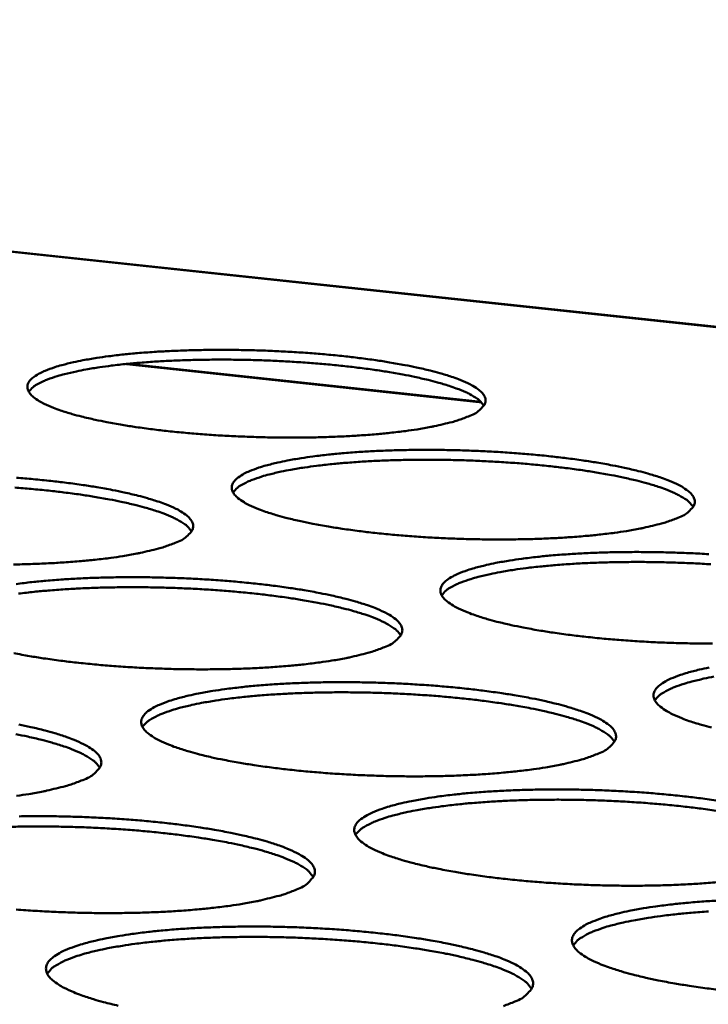
# Model space of a CAD drawing. Units: millimetres. Extents: x 49 to 4380, y 75 to 3075.
# Drawn here: x 4005 to 4040, y 2621 to 2671 of the extents above; entities that cross this region are included whole.
import ezdxf

# ---------------------------------------------------------------- set-up
doc = ezdxf.new("R2010")
doc.units = ezdxf.units.MM
doc.header["$LTSCALE"] = 15
doc.layers.add('Visible (ISO)', color=7, linetype='Continuous', lineweight=50)
doc.layers.add('Visible Narrow (ISO)', color=7, linetype='Continuous', lineweight=35)

msp = doc.modelspace()

# ---------------------------------------------------------------- linework, layer by layer
at = {"layer": 'Visible (ISO)'}
for p, q in [((4072.034, 2651.906), (3746.554, 2686.739)), ((4028.24, 2651.519), (4010.353, 2653.45))]:
    msp.add_line(p, q, dxfattribs=at)
at = {"layer": 'Visible (ISO)', "flags": 128}
for points in [[(4089.423, 2844.224, 0.000533), (4087.925, 2825.082, 0.00106), (4087.202, 2815.456, 0.000005), (4085.127, 2786.99, 0.000533), (4085.11, 2786.749, 0.000534), (4084.112, 2772.429, 0.000534), (4083.145, 2758.117, 0.000535), (4082.211, 2743.843, 0.000536), (4081.309, 2729.575, 0.000537), (4080.44, 2715.355, 0.000537), (4079.603, 2701.139, 0.00054), (4078.799, 2686.98, 0.00054), (4078.026, 2672.823, 0.000542), (4077.287, 2658.732, 0.000542), (4076.579, 2644.641, 0.000545), (4075.905, 2630.625, 0.000545), (4075.261, 2616.607, 0.000549), (4074.652, 2602.674, 0.000548), (4074.074, 2588.737, 0.000552), (4073.53, 2574.892, 0.000552)], [(4068.68, 2575.481, -0.000555), (4069.218, 2589.314, -0.000551), (4069.791, 2603.239, -0.000551), (4070.394, 2617.16, -0.000548), (4071.033, 2631.165, -0.000548), (4071.701, 2645.169, -0.000545), (4072.404, 2659.247, -0.000545), (4073.138, 2673.326, -0.000542), (4073.907, 2687.471, -0.000542), (4074.706, 2701.617, -0.00054), (4075.539, 2715.821, -0.00054), (4076.403, 2730.028, -0.000538), (4077.301, 2744.283, -0.000538), (4078.23, 2758.544, -0.000537), (4079.193, 2772.843, -0.000537), (4080.187, 2787.15, -0.000536), (4080.204, 2787.392, -0.000005), (4082.272, 2815.831, -0.001066), (4082.992, 2825.448, -0.000536), (4084.485, 2844.572)], [(4069.164, 2347.12, 0.000006), (4069.246, 2321.82, 0.001211)], [(4064.523, 2322.619, -0.000006), (4064.426, 2347.898, -0.000608)], [(4027.594, 2650.787, -0.011444), (4027.042, 2650.582, -0.023804), (4026.77, 2650.503, -0.002068), (4025.872, 2650.291, -0.010877), (4025.701, 2650.255, -0.006399), (4025.001, 2650.133, -0.007633), (4024.412, 2650.048, -0.00515), (4023.627, 2649.955, -0.005844), (4022.935, 2649.888, -0.004395), (4022.085, 2649.823, -0.004798), (4021.306, 2649.779, -0.003952), (4020.413, 2649.743, -0.004179), (4019.568, 2649.723, -0.003731), (4018.652, 2649.716, -0.003834), (4017.761, 2649.722, -0.003689), (4016.847, 2649.743, -0.003692), (4015.933, 2649.777, -0.003822), (4015.042, 2649.823, -0.003724), (4014.128, 2649.885, -0.004154), (4013.282, 2649.955, -0.003935), (4012.391, 2650.044, -0.004755), (4011.612, 2650.135, -0.004364), (4010.766, 2650.25, -0.005772), (4010.074, 2650.358, -0.005099), (4009.293, 2650.498, -0.007508), (4008.704, 2650.618, -0.006314), (4008.008, 2650.781, -0.01064), (4007.537, 2650.908, -0.008372), (4006.944, 2651.093, -0.016851), (4006.594, 2651.221, -0.012297), (4006.125, 2651.425, -0.03071), (4005.872, 2651.562, -0.024257), (4005.573, 2651.77, -0.06263), (4005.404, 2651.936, -0.070301), (4005.299, 2652.119, -0.104726), (4005.268, 2652.292, -0.104729), (4005.31, 2652.463, -0.069858), (4005.427, 2652.638, -0.062433), (4005.605, 2652.793, -0.024094), (4005.916, 2652.982, -0.030615), (4006.176, 2653.103, -0.012244), (4006.654, 2653.277, -0.01681), (4007.01, 2653.384, -0.008341), (4007.609, 2653.531, -0.010619), (4008.083, 2653.629, -0.00629), (4008.782, 2653.748, -0.007492), (4009.372, 2653.832, -0.005078), (4010.152, 2653.924, -0.005757), (4010.842, 2653.989, -0.004343), (4011.686, 2654.053, -0.004739), (4012.46, 2654.096, -0.003911), (4013.346, 2654.131, -0.004135), (4014.184, 2654.151, -0.003695), (4015.091, 2654.158, -0.003798), (4015.974, 2654.151, -0.003655), (4016.88, 2654.131, -0.003658), (4017.785, 2654.097, -0.003785), (4018.669, 2654.051, -0.003688), (4019.575, 2653.991, -0.00411), (4020.414, 2653.922, -0.003893), (4021.298, 2653.834, -0.004696), (4022.072, 2653.744, -0.004311), (4022.914, 2653.631, -0.005685), (4023.604, 2653.524, -0.005025), (4024.383, 2653.387, -0.007366), (4024.972, 2653.267, -0.006203), (4025.668, 2653.107, -0.010384), (4026.143, 2652.98, -0.00819), (4026.739, 2652.798, -0.016326), (4027.093, 2652.67, -0.011926), (4027.568, 2652.468, -0.029492), (4027.825, 2652.332, -0.022864), (4028.135, 2652.124, -0.060023), (4028.31, 2651.96, -0.066274), (4028.426, 2651.776, -0.103608), (4028.465, 2651.602, -0.105589), (4028.432, 2651.431, -0.073947), (4028.369, 2651.329, -0.027778), (4028.152, 2651.099, -0.062929), (4027.913, 2650.922, -0.054118), (4027.594, 2650.787)], [(4028.382, 2651.336, 0.02976), (4028.177, 2651.577, 0.059904), (4028.055, 2651.677, 0.012798), (4027.662, 2651.914, 0.026485), (4027.464, 2652.013, 0.011203), (4026.985, 2652.208, 0.0151), (4026.623, 2652.335, 0.007846), (4026.031, 2652.511, 0.009815), (4025.553, 2652.635, 0.006001), (4024.866, 2652.791, 0.007066), (4024.279, 2652.908, 0.004895), (4023.514, 2653.041, 0.005508), (4022.832, 2653.145, 0.004218), (4022.006, 2653.255, 0.00458), (4021.245, 2653.343, 0.00382), (4020.378, 2653.428, 0.004025), (4019.555, 2653.496, 0.003621), (4018.668, 2653.555, 0.003714), (4017.802, 2653.601, 0.003588), (4016.915, 2653.634, 0.003588), (4016.028, 2653.655, 0.003715), (4015.161, 2653.662, 0.003621), (4014.272, 2653.657, 0.004025), (4013.446, 2653.64, 0.00382), (4012.577, 2653.607, 0.004581), (4011.811, 2653.566, 0.004219), (4010.981, 2653.507, 0.005509), (4010.294, 2653.444, 0.004896), (4009.523, 2653.358, 0.007067), (4008.931, 2653.277, 0.006003), (4008.236, 2653.164, 0.009817), (4007.752, 2653.069, 0.007849), (4007.15, 2652.929, 0.015104), (4006.782, 2652.825, 0.011207), (4006.293, 2652.659, 0.026488), (4006.089, 2652.573, 0.012799), (4005.683, 2652.361, 0.059903), (4005.555, 2652.268, 0.029762), (4005.336, 2652.04)], [(4038.198, 2645.654, -0.011684), (4037.646, 2645.445, -0.024282), (4037.373, 2645.364, -0.002152), (4036.473, 2645.147, -0.0111), (4036.298, 2645.11, -0.006507), (4035.593, 2644.986, -0.007773), (4035.001, 2644.899, -0.005228), (4034.21, 2644.803, -0.005939), (4033.512, 2644.735, -0.004455), (4032.655, 2644.669, -0.004868), (4031.87, 2644.623, -0.004001), (4030.968, 2644.586, -0.004234), (4030.115, 2644.566, -0.003772), (4029.19, 2644.558, -0.00388), (4028.29, 2644.565, -0.003725), (4027.365, 2644.585, -0.003731), (4026.442, 2644.62, -0.003854), (4025.54, 2644.667, -0.003758), (4024.616, 2644.73, -0.004182), (4023.76, 2644.802, -0.003966), (4022.858, 2644.892, -0.00478), (4022.069, 2644.985, -0.004392), (4021.212, 2645.102, -0.00579), (4020.51, 2645.213, -0.005122), (4019.719, 2645.355, -0.007513), (4019.12, 2645.478, -0.006331), (4018.415, 2645.644, -0.010613), (4017.934, 2645.774, -0.008377), (4017.332, 2645.962, -0.016727), (4016.975, 2646.094, -0.012257), (4016.498, 2646.302, -0.030279), (4016.24, 2646.442, -0.02381), (4015.932, 2646.654, -0.061349), (4015.759, 2646.823, -0.068152), (4015.648, 2647.01, -0.103308), (4015.612, 2647.187, -0.104288), (4015.651, 2647.361, -0.071331), (4015.765, 2647.54, -0.063623), (4015.942, 2647.699, -0.024949), (4016.251, 2647.891, -0.031352), (4016.512, 2648.016, -0.012534), (4016.991, 2648.194, -0.017189), (4017.347, 2648.303, -0.008499), (4017.95, 2648.453, -0.010832), (4018.427, 2648.553, -0.006395), (4019.13, 2648.675, -0.007626), (4019.723, 2648.761, -0.005154), (4020.51, 2648.855, -0.00585), (4021.205, 2648.922, -0.004402), (4022.056, 2648.987, -0.004808), (4022.836, 2649.032, -0.003959), (4023.731, 2649.068, -0.004189), (4024.577, 2649.088, -0.003736), (4025.493, 2649.095, -0.003842), (4026.385, 2649.088, -0.00369), (4027.301, 2649.068, -0.003696), (4028.215, 2649.034, -0.003816), (4029.109, 2648.987, -0.003722), (4030.025, 2648.926, -0.004137), (4030.875, 2648.855, -0.003923), (4031.769, 2648.766, -0.00472), (4032.554, 2648.674, -0.004338), (4033.406, 2648.559, -0.005702), (4034.106, 2648.45, -0.005048), (4034.895, 2648.309, -0.007371), (4035.494, 2648.187, -0.006219), (4036.2, 2648.024, -0.010357), (4036.684, 2647.894, -0.008194), (4037.288, 2647.708, -0.016206), (4037.651, 2647.577, -0.011888), (4038.134, 2647.371, -0.029079), (4038.396, 2647.233, -0.022461), (4038.714, 2647.02, -0.058782), (4038.894, 2646.853, -0.064176), (4039.016, 2646.665, -0.102054), (4039.06, 2646.488, -0.104932), (4039.03, 2646.313, -0.075391), (4038.969, 2646.208, -0.028553), (4038.755, 2645.973, -0.064311), (4038.517, 2645.792, -0.055351), (4038.198, 2645.654)], [(4038.977, 2646.208, 0.030059), (4038.771, 2646.454, 0.060341), (4038.648, 2646.557, 0.013006), (4038.253, 2646.798, 0.026759), (4038.052, 2646.9, 0.011345), (4037.57, 2647.1, 0.015271), (4037.204, 2647.23, 0.007937), (4036.606, 2647.411, 0.009927), (4036.123, 2647.538, 0.006069), (4035.428, 2647.697, 0.007145), (4034.835, 2647.817, 0.004949), (4034.062, 2647.954, 0.005569), (4033.372, 2648.061, 0.004264), (4032.537, 2648.174, 0.004631), (4031.767, 2648.264, 0.003861), (4030.89, 2648.352, 0.004069), (4030.058, 2648.422, 0.00366), (4029.16, 2648.483, 0.003755), (4028.285, 2648.53, 0.003626), (4027.387, 2648.565, 0.003627), (4026.49, 2648.586, 0.003755), (4025.613, 2648.595, 0.003661), (4024.714, 2648.59, 0.004069), (4023.878, 2648.572, 0.003862), (4022.999, 2648.54, 0.004632), (4022.225, 2648.499, 0.004266), (4021.385, 2648.438, 0.005571), (4020.69, 2648.375, 0.004951), (4019.91, 2648.287, 0.007148), (4019.311, 2648.205, 0.006071), (4018.609, 2648.089, 0.009931), (4018.119, 2647.993, 0.007941), (4017.511, 2647.85, 0.015277), (4017.138, 2647.744, 0.011352), (4016.645, 2647.575, 0.026768), (4016.438, 2647.486, 0.013012), (4016.029, 2647.27, 0.060352), (4015.9, 2647.175, 0.030067), (4015.68, 2646.942)], [(4004.719, 2647.682, -0.004188), (4005.567, 2647.611, -0.003963), (4006.463, 2647.521, -0.004795), (4007.245, 2647.429, -0.004396), (4008.096, 2647.313, -0.005817), (4008.792, 2647.204, -0.005135), (4009.578, 2647.062, -0.007555), (4010.172, 2646.94, -0.006353), (4010.874, 2646.775, -0.010682), (4011.351, 2646.645, -0.008412), (4011.951, 2646.457, -0.016845), (4012.306, 2646.326, -0.012325), (4012.782, 2646.118, -0.030488), (4013.04, 2645.978, -0.023995), (4013.346, 2645.765, -0.061641), (4013.518, 2645.595, -0.068322), (4013.63, 2645.407, -0.103144), (4013.664, 2645.229, -0.103698), (4013.625, 2645.053, -0.070867), (4013.558, 2644.948, -0.026706), (4013.33, 2644.711, -0.061489), (4013.083, 2644.53, -0.052472), (4012.754, 2644.39)], [(4013.582, 2644.972, 0.030194), (4013.376, 2645.22, 0.060534), (4013.253, 2645.323, 0.013099), (4012.857, 2645.566, 0.026886), (4012.655, 2645.668, 0.011414), (4012.171, 2645.869, 0.015352), (4011.803, 2645.999, 0.007982), (4011.203, 2646.18, 0.009981), (4010.718, 2646.307, 0.006102), (4010.022, 2646.466, 0.007184), (4009.426, 2646.586, 0.004975), (4008.65, 2646.722, 0.005599), (4007.958, 2646.829, 0.004287), (4007.12, 2646.941, 0.004655), (4006.347, 2647.03, 0.003881), (4005.467, 2647.117, 0.00409), (4004.632, 2647.185, 0.003679)], [(4012.754, 2644.39, -0.011398), (4012.188, 2644.18, -0.02367), (4011.909, 2644.098, -0.002049), (4010.99, 2643.879, -0.010846), (4010.815, 2643.842, -0.006429), (4010.102, 2643.717, -0.007648), (4009.5, 2643.629, -0.005188), (4008.702, 2643.533, -0.005875), (4007.996, 2643.464, -0.004437), (4007.132, 2643.398, -0.004837), (4006.34, 2643.352, -0.003999), (4005.432, 2643.315, -0.004223), (4004.573, 2643.294, -0.003782)], [(4039.953, 2639.29, -0.003926), (4039.044, 2639.296, -0.003762), (4038.109, 2639.317, -0.00377), (4037.176, 2639.352, -0.003886), (4036.263, 2639.401, -0.003793), (4035.329, 2639.465, -0.004211), (4034.462, 2639.538, -0.003997), (4033.549, 2639.63, -0.004805), (4032.749, 2639.725, -0.004419), (4031.881, 2639.844, -0.005809), (4031.169, 2639.957, -0.005146), (4030.367, 2640.102, -0.007518), (4029.759, 2640.228, -0.006348), (4029.043, 2640.397, -0.010584), (4028.554, 2640.531, -0.00838), (4027.942, 2640.722, -0.016603), (4027.577, 2640.857, -0.012216), (4027.092, 2641.069, -0.02985), (4026.828, 2641.212, -0.023376), (4026.512, 2641.429, -0.06008), (4026.334, 2641.601, -0.066033), (4026.217, 2641.793, -0.101835), (4026.177, 2641.973, -0.103732), (4026.212, 2642.152, -0.072774), (4026.323, 2642.334, -0.06482), (4026.498, 2642.497, -0.025848), (4026.804, 2642.692, -0.032114), (4027.067, 2642.82, -0.012838), (4027.547, 2643.002, -0.017582), (4027.904, 2643.114, -0.008662), (4028.51, 2643.268, -0.011054), (4028.989, 2643.37, -0.006504), (4029.698, 2643.495, -0.007765), (4030.294, 2643.583, -0.005233), (4031.087, 2643.679, -0.005946), (4031.787, 2643.748, -0.004463), (4032.646, 2643.814, -0.004879), (4033.433, 2643.86, -0.004008), (4034.336, 2643.897, -0.004244), (4035.19, 2643.918, -0.003777), (4036.116, 2643.925, -0.003888), (4037.016, 2643.919, -0.003726), (4037.942, 2643.898, -0.003735), (4038.866, 2643.863, -0.003848), (4039.771, 2643.816, -0.003756)], [(4039.876, 2643.303, 0.003795), (4038.99, 2643.352, 0.003666), (4038.082, 2643.388, 0.003666), (4037.174, 2643.411, 0.003796), (4036.287, 2643.42, 0.0037), (4035.377, 2643.415, 0.004114), (4034.532, 2643.398, 0.003904), (4033.642, 2643.366, 0.004683), (4032.859, 2643.324, 0.004313), (4032.01, 2643.263, 0.005633), (4031.307, 2643.198, 0.005006), (4030.518, 2643.109, 0.007229), (4029.912, 2643.025, 0.006141), (4029.202, 2642.908, 0.010045), (4028.707, 2642.809, 0.008035), (4028.093, 2642.664, 0.015452), (4027.715, 2642.555, 0.011498), (4027.217, 2642.383, 0.027049), (4027.007, 2642.291, 0.013224), (4026.595, 2642.071, 0.060796), (4026.465, 2641.974, 0.030372), (4026.243, 2641.737)], [(4004.7, 2642.305, -0.005192), (4005.5, 2642.402, -0.005882), (4006.209, 2642.471, -0.004445), (4007.074, 2642.538, -0.004848), (4007.868, 2642.584, -0.004006), (4008.777, 2642.621, -0.004233), (4009.637, 2642.642, -0.003787), (4010.566, 2642.65, -0.003891), (4011.471, 2642.643, -0.003748), (4012.4, 2642.622, -0.003749), (4013.328, 2642.588, -0.003883), (4014.233, 2642.54, -0.003782), (4015.161, 2642.477, -0.004217), (4016.021, 2642.404, -0.003994), (4016.926, 2642.313, -0.00482), (4017.719, 2642.219, -0.004424), (4018.581, 2642.101, -0.005835), (4019.288, 2641.989, -0.005159), (4020.084, 2641.845, -0.007561), (4020.688, 2641.719, -0.00637), (4021.4, 2641.551, -0.010653), (4021.886, 2641.418, -0.008416), (4022.494, 2641.227, -0.01672), (4022.858, 2641.092, -0.012283), (4023.342, 2640.881, -0.030056), (4023.605, 2640.737, -0.023556), (4023.92, 2640.52, -0.060365), (4024.097, 2640.347, -0.066203), (4024.214, 2640.154, -0.101684), (4024.253, 2639.972, -0.103149), (4024.217, 2639.792, -0.072304), (4024.152, 2639.685, -0.027458), (4023.928, 2639.443, -0.06282), (4023.682, 2639.258, -0.053661), (4023.353, 2639.115)], [(4024.172, 2639.702, 0.030494), (4023.965, 2639.955, 0.060965), (4023.841, 2640.061, 0.013307), (4023.442, 2640.309, 0.027163), (4023.238, 2640.414, 0.011561), (4022.75, 2640.62, 0.015527), (4022.378, 2640.753, 0.008076), (4021.772, 2640.938, 0.010096), (4021.282, 2641.069, 0.006171), (4020.578, 2641.232, 0.007266), (4019.976, 2641.355, 0.005031), (4019.191, 2641.495, 0.005662), (4018.491, 2641.604, 0.004335), (4017.643, 2641.719, 0.004707), (4016.861, 2641.811, 0.003924), (4015.972, 2641.9, 0.004135), (4015.127, 2641.971, 0.00372), (4014.216, 2642.033, 0.003816), (4013.327, 2642.08, 0.003686), (4012.416, 2642.115, 0.003686), (4011.504, 2642.136, 0.003816), (4010.614, 2642.143, 0.00372), (4009.701, 2642.136, 0.004136), (4008.853, 2642.117, 0.003925), (4007.96, 2642.082, 0.004709), (4007.175, 2642.038, 0.004336), (4006.322, 2641.975, 0.005664), (4005.617, 2641.908, 0.005033), (4004.826, 2641.816, 0.007269)], [(4023.353, 2639.115, -0.011638), (4022.786, 2638.9, -0.024145), (4022.505, 2638.816, -0.002133), (4021.585, 2638.593, -0.011068), (4021.406, 2638.555, -0.006539), (4020.688, 2638.427, -0.007788), (4020.082, 2638.337, -0.005268), (4019.278, 2638.238, -0.005972), (4018.566, 2638.168, -0.004499), (4017.695, 2638.1, -0.004909), (4016.896, 2638.052, -0.004049), (4015.98, 2638.014, -0.004279), (4015.112, 2637.993, -0.003824), (4014.174, 2637.985, -0.003929), (4013.26, 2637.991, -0.003784), (4012.322, 2638.012, -0.003786), (4011.386, 2638.048, -0.003921), (4010.472, 2638.096, -0.00382), (4009.536, 2638.16, -0.004264), (4008.67, 2638.234, -0.004039), (4007.756, 2638.327, -0.004882), (4006.959, 2638.422, -0.004481), (4006.092, 2638.542, -0.005927), (4005.384, 2638.656, -0.005237), (4004.584, 2638.802, -0.00771)], [(4039.901, 2635.038, -0.010555), (4039.402, 2635.174, -0.008383), (4038.781, 2635.37, -0.016477), (4038.408, 2635.508, -0.012174), (4037.914, 2635.724, -0.029423), (4037.644, 2635.869, -0.022957), (4037.32, 2636.091, -0.058823), (4037.137, 2636.266, -0.063945), (4037.013, 2636.463, -0.100312), (4036.969, 2636.648, -0.103058), (4037, 2636.83, -0.074182), (4037.108, 2637.016, -0.066022), (4037.281, 2637.183, -0.026792), (4037.584, 2637.382, -0.032903), (4037.849, 2637.514, -0.013157), (4038.329, 2637.7, -0.01799), (4038.688, 2637.814, -0.008832), (4039.297, 2637.971, -0.011283), (4039.778, 2638.076, -0.006616)], [(4040.023, 2637.615, 0.010162), (4039.522, 2637.515, 0.00813), (4038.901, 2637.366, 0.01563), (4038.519, 2637.256, 0.011648), (4038.016, 2637.08, 0.027331), (4037.803, 2636.986, 0.013437), (4037.388, 2636.762, 0.061235), (4037.256, 2636.662, 0.030677), (4037.034, 2636.42)], [(4034.181, 2633.725, -0.011886), (4033.613, 2633.506, -0.024637), (4033.331, 2633.42, -0.002221), (4032.409, 2633.192, -0.011299), (4032.227, 2633.152, -0.006653), (4031.504, 2633.021, -0.007932), (4030.894, 2632.929, -0.00535), (4030.083, 2632.829, -0.006071), (4029.366, 2632.756, -0.004563), (4028.487, 2632.686, -0.004983), (4027.681, 2632.638, -0.0041), (4026.756, 2632.599, -0.004337), (4025.88, 2632.577, -0.003867), (4024.931, 2632.568, -0.003977), (4024.009, 2632.575, -0.003821), (4023.06, 2632.596, -0.003826), (4022.114, 2632.632, -0.003955), (4021.189, 2632.681, -0.003856), (4020.242, 2632.747, -0.004294), (4019.364, 2632.822, -0.004071), (4018.44, 2632.916, -0.004908), (4017.632, 2633.014, -0.004509), (4016.754, 2633.136, -0.005947), (4016.035, 2633.252, -0.005261), (4015.225, 2633.401, -0.007715), (4014.612, 2633.531, -0.006505), (4013.89, 2633.705, -0.010893), (4013.398, 2633.842, -0.008612), (4012.783, 2634.039, -0.017139), (4012.416, 2634.178, -0.012633), (4011.931, 2634.395, -0.030865), (4011.665, 2634.543, -0.024537), (4011.354, 2634.765, -0.061675), (4011.178, 2634.943, -0.068028), (4011.066, 2635.139, -0.101283), (4011.031, 2635.325, -0.10184), (4011.073, 2635.509, -0.069726), (4011.192, 2635.697, -0.062961), (4011.374, 2635.864, -0.025171), (4011.692, 2636.065, -0.031487), (4011.962, 2636.197, -0.012786), (4012.453, 2636.384, -0.01741), (4012.822, 2636.499, -0.008676), (4013.44, 2636.657, -0.011021), (4013.931, 2636.763, -0.006535), (4014.653, 2636.892, -0.00778), (4015.262, 2636.982, -0.005272), (4016.07, 2637.081, -0.005978), (4016.784, 2637.152, -0.004507), (4017.657, 2637.221, -0.004919), (4018.457, 2637.268, -0.004056), (4019.375, 2637.306, -0.004289), (4020.243, 2637.328, -0.003829), (4021.183, 2637.336, -0.003937), (4022.097, 2637.329, -0.003785), (4023.036, 2637.308, -0.003789), (4023.973, 2637.273, -0.003915), (4024.889, 2637.224, -0.003818), (4025.828, 2637.16, -0.004246), (4026.698, 2637.086, -0.004026), (4027.615, 2636.993, -0.004845), (4028.419, 2636.897, -0.004452), (4029.292, 2636.776, -0.005854), (4030.009, 2636.662, -0.005183), (4030.816, 2636.515, -0.007566), (4031.43, 2636.387, -0.006387), (4032.152, 2636.215, -0.010624), (4032.647, 2636.079, -0.008419), (4033.265, 2635.884, -0.016594), (4033.637, 2635.746, -0.012241), (4034.129, 2635.53, -0.029626), (4034.398, 2635.384, -0.023131), (4034.722, 2635.162, -0.059102), (4034.904, 2634.986, -0.064115), (4035.028, 2634.788, -0.100174), (4035.071, 2634.602, -0.102483), (4035.039, 2634.418, -0.073706), (4034.975, 2634.308, -0.028222), (4034.754, 2634.061, -0.064188), (4034.51, 2633.872, -0.054869), (4034.181, 2633.725)], [(4034.99, 2634.318, 0.030792), (4034.784, 2634.577, 0.06139), (4034.658, 2634.686, 0.013515), (4034.257, 2634.939, 0.027441), (4034.05, 2635.047, 0.011711), (4033.557, 2635.257, 0.015703), (4033.182, 2635.394, 0.008171), (4032.569, 2635.584, 0.010212), (4032.074, 2635.718, 0.006242), (4031.362, 2635.885, 0.007349), (4030.753, 2636.011, 0.005088), (4029.959, 2636.155, 0.005726), (4029.251, 2636.267, 0.004383), (4028.394, 2636.386, 0.00476), (4027.603, 2636.48, 0.003968), (4026.703, 2636.572, 0.004181), (4025.848, 2636.645, 0.003761), (4024.926, 2636.709, 0.003858), (4024.027, 2636.757, 0.003726), (4023.105, 2636.793, 0.003727), (4022.183, 2636.815, 0.003859), (4021.282, 2636.823, 0.003762), (4020.359, 2636.817, 0.004182), (4019.501, 2636.798, 0.003969), (4018.597, 2636.763, 0.004762), (4017.802, 2636.719, 0.004385), (4016.94, 2636.655, 0.005729), (4016.227, 2636.587, 0.005091), (4015.426, 2636.493, 0.007354), (4014.811, 2636.406, 0.006246), (4014.091, 2636.284, 0.010219), (4013.588, 2636.181, 0.008177), (4012.966, 2636.03, 0.015715), (4012.583, 2635.918, 0.011721), (4012.079, 2635.739, 0.027463), (4011.866, 2635.644, 0.013534), (4011.451, 2635.417, 0.061429), (4011.318, 2635.316, 0.030817), (4011.096, 2635.071)], [(4004.842, 2635.191, -0.00776), (4005.449, 2635.063, -0.006528), (4006.167, 2634.889, -0.010965), (4006.656, 2634.753, -0.00865), (4007.268, 2634.556, -0.017262), (4007.634, 2634.418, -0.012705), (4008.117, 2634.2, -0.031081), (4008.382, 2634.052, -0.024729), (4008.693, 2633.829, -0.061964), (4008.868, 2633.651, -0.068186), (4008.98, 2633.453, -0.1011), (4009.014, 2633.266, -0.101248), (4008.971, 2633.081, -0.069265), (4008.901, 2632.97, -0.026376), (4008.666, 2632.721, -0.06137), (4008.412, 2632.533, -0.05201), (4008.071, 2632.383)], [(4008.933, 2633.007, 0.030928), (4008.726, 2633.267, 0.061577), (4008.6, 2633.377, 0.013608), (4008.198, 2633.631, 0.027569), (4007.99, 2633.74, 0.011783), (4007.496, 2633.951, 0.015787), (4007.119, 2634.087, 0.008218), (4006.504, 2634.278, 0.010268), (4006.007, 2634.412, 0.006277), (4005.292, 2634.579, 0.00739), (4004.682, 2634.705, 0.005116)], [(4008.071, 2632.383, -0.011589), (4007.489, 2632.162, -0.024005), (4007.201, 2632.076, -0.002113), (4006.259, 2631.846, -0.011035), (4006.077, 2631.807, -0.00657), (4005.345, 2631.675, -0.007802), (4004.726, 2631.582, -0.005307)], [(4040.403, 2627.226, -0.004628), (4039.515, 2627.155, -0.005058), (4038.702, 2627.105, -0.004153), (4037.768, 2627.065, -0.004396), (4036.884, 2627.042, -0.003912), (4035.925, 2627.033, -0.004025), (4034.993, 2627.039, -0.00386), (4034.034, 2627.061, -0.003868), (4033.077, 2627.097, -0.003989), (4032.141, 2627.148, -0.003893), (4031.183, 2627.214, -0.004324), (4030.294, 2627.291, -0.004103), (4029.358, 2627.387, -0.004935), (4028.538, 2627.487, -0.004539), (4027.649, 2627.612, -0.005966), (4026.919, 2627.73, -0.005286), (4026.098, 2627.883, -0.007721), (4025.475, 2628.015, -0.006523), (4024.742, 2628.193, -0.010863), (4024.241, 2628.333, -0.008616), (4023.616, 2628.534, -0.017008), (4023.241, 2628.676, -0.012588), (4022.747, 2628.898, -0.030418), (4022.476, 2629.049, -0.024081), (4022.156, 2629.276, -0.060384), (4021.975, 2629.457, -0.065921), (4021.856, 2629.659, -0.099856), (4021.817, 2629.849, -0.101275), (4021.855, 2630.036, -0.071128), (4021.971, 2630.229, -0.064129), (4022.151, 2630.4, -0.026073), (4022.466, 2630.605, -0.032255), (4022.738, 2630.74, -0.013102), (4023.23, 2630.931, -0.017813), (4023.599, 2631.049, -0.008847), (4024.221, 2631.211, -0.011251), (4024.714, 2631.319, -0.006649), (4025.442, 2631.451, -0.007925), (4026.055, 2631.544, -0.005355), (4026.869, 2631.645, -0.006078), (4027.588, 2631.718, -0.00457), (4028.469, 2631.788, -0.004993), (4029.277, 2631.837, -0.004108), (4030.203, 2631.876, -0.004348), (4031.079, 2631.898, -0.003873), (4032.029, 2631.906, -0.003985), (4032.952, 2631.9, -0.003823), (4033.902, 2631.879, -0.00383), (4034.85, 2631.843, -0.003949), (4035.777, 2631.793, -0.003853), (4036.726, 2631.728, -0.004276), (4037.608, 2631.652, -0.004058), (4038.536, 2631.557, -0.004871), (4039.351, 2631.459, -0.004481), (4040.235, 2631.336, -0.005873)], [(4040.247, 2630.814, 0.004432), (4039.38, 2630.936, 0.004814), (4038.579, 2631.033, 0.004012), (4037.669, 2631.127, 0.004228), (4036.804, 2631.203, 0.003803), (4035.871, 2631.269, 0.003901), (4034.961, 2631.319, 0.003768), (4034.028, 2631.357, 0.003768), (4033.094, 2631.38, 0.003902), (4032.183, 2631.389, 0.003804), (4031.248, 2631.383, 0.004229), (4030.38, 2631.364, 0.004013), (4029.466, 2631.329, 0.004816), (4028.661, 2631.284, 0.004434), (4027.789, 2631.219, 0.005795), (4027.067, 2631.15, 0.005149), (4026.257, 2631.055, 0.007439), (4025.635, 2630.966, 0.006319), (4024.906, 2630.841, 0.010339), (4024.398, 2630.737, 0.008276), (4023.769, 2630.583, 0.015897), (4023.382, 2630.468, 0.011876), (4022.872, 2630.285, 0.027749), (4022.656, 2630.188, 0.013747), (4022.238, 2629.956, 0.061862), (4022.104, 2629.853, 0.031124), (4021.881, 2629.603)], [(4004.856, 2630.544, -0.003883), (4005.81, 2630.552, -0.003988), (4006.738, 2630.546, -0.003845), (4007.69, 2630.524, -0.003846), (4008.642, 2630.488, -0.003985), (4009.57, 2630.439, -0.003882), (4010.521, 2630.373, -0.00433), (4011.402, 2630.297, -0.004101), (4012.331, 2630.201, -0.004951), (4013.143, 2630.103, -0.004544), (4014.026, 2629.979, -0.005994), (4014.75, 2629.861, -0.005299), (4015.566, 2629.71, -0.007766), (4016.184, 2629.579, -0.006546), (4016.912, 2629.402, -0.010935), (4017.41, 2629.263, -0.008654), (4018.032, 2629.062, -0.017131), (4018.405, 2628.92, -0.012659), (4018.898, 2628.698, -0.030631), (4019.169, 2628.546, -0.024267), (4019.488, 2628.319, -0.060667), (4019.668, 2628.137, -0.06608), (4019.786, 2627.934, -0.099686), (4019.825, 2627.743, -0.100689), (4019.786, 2627.553, -0.07066), (4019.717, 2627.44, -0.027116), (4019.486, 2627.186, -0.062687), (4019.233, 2626.993, -0.053175), (4018.892, 2626.84)], [(4019.745, 2627.469, 0.031228), (4019.537, 2627.735, 0.061994), (4019.41, 2627.848, 0.013816), (4019.006, 2628.108, 0.027849), (4018.795, 2628.22, 0.011937), (4018.296, 2628.436, 0.015967), (4017.915, 2628.576, 0.008316), (4017.294, 2628.771, 0.010388), (4016.791, 2628.909, 0.00635), (4016.069, 2629.081, 0.007476), (4015.451, 2629.21, 0.005175), (4014.645, 2629.357, 0.005824), (4013.926, 2629.472, 0.004457), (4013.056, 2629.592, 0.004841), (4012.253, 2629.689, 0.004034), (4011.339, 2629.782, 0.004252), (4010.47, 2629.856, 0.003824), (4009.534, 2629.92, 0.003923), (4008.621, 2629.969, 0.003789), (4007.684, 2630.005, 0.003789), (4006.748, 2630.026, 0.003923), (4005.833, 2630.033, 0.003824), (4004.895, 2630.025, 0.004253), (4004.024, 2630.004, 0.004035)], [(4018.892, 2626.84, -0.011837), (4018.309, 2626.614, -0.024493), (4018.02, 2626.526, -0.0022), (4017.076, 2626.291, -0.011265), (4016.89, 2626.25, -0.006685), (4016.153, 2626.115, -0.007948), (4015.529, 2626.02, -0.005391), (4014.703, 2625.916, -0.006105), (4013.972, 2625.841, -0.004609), (4013.078, 2625.769, -0.005025), (4012.257, 2625.719, -0.00415), (4011.317, 2625.679, -0.004384), (4010.426, 2625.656, -0.003922), (4009.463, 2625.647, -0.004029), (4008.526, 2625.653, -0.003883), (4007.564, 2625.675, -0.003884), (4006.603, 2625.711, -0.004026), (4005.667, 2625.762, -0.003921), (4004.706, 2625.829, -0.004379)], [(4040.518, 2621.736, -0.004961), (4039.687, 2621.838, -0.004568), (4038.786, 2621.965, -0.005986), (4038.044, 2622.086, -0.005311), (4037.212, 2622.242, -0.007725), (4036.578, 2622.377, -0.006541), (4035.835, 2622.558, -0.010831), (4035.324, 2622.702, -0.008619), (4034.689, 2622.907, -0.016876), (4034.305, 2623.053, -0.012541), (4033.802, 2623.279, -0.029973), (4033.524, 2623.434, -0.023638), (4033.196, 2623.666, -0.059105), (4033.01, 2623.85, -0.063846), (4032.884, 2624.057, -0.098377), (4032.84, 2624.251, -0.100593), (4032.874, 2624.443, -0.072493), (4032.987, 2624.639, -0.065301), (4033.166, 2624.815, -0.02702), (4033.477, 2625.024, -0.03305), (4033.751, 2625.163, -0.013435), (4034.243, 2625.358, -0.018232), (4034.614, 2625.479, -0.009025), (4035.239, 2625.645, -0.011488), (4035.735, 2625.756, -0.006766), (4036.467, 2625.891, -0.008075), (4037.084, 2625.986, -0.00544), (4037.905, 2626.089, -0.006181), (4038.63, 2626.164, -0.004636), (4039.519, 2626.236, -0.00507), (4040.333, 2626.286, -0.004161)], [(4039.76, 2625.73, 0.004485), (4038.877, 2625.664, 0.005862), (4038.147, 2625.594, 0.005208), (4037.327, 2625.497, 0.007526), (4036.698, 2625.407, 0.006393), (4035.96, 2625.28, 0.010461), (4035.447, 2625.173, 0.008376), (4034.81, 2625.016, 0.016081), (4034.418, 2624.899, 0.012033), (4033.904, 2624.712, 0.028035), (4033.684, 2624.613, 0.013961), (4033.263, 2624.376, 0.062289), (4033.127, 2624.27, 0.03143), (4032.903, 2624.015)], [(4009.868, 2620.959, -0.006688), (4009.129, 2621.142, -0.011187), (4008.625, 2621.286, -0.008862), (4007.996, 2621.493, -0.017568), (4007.62, 2621.64, -0.013031), (4007.125, 2621.868, -0.031462), (4006.852, 2622.025, -0.025284), (4006.537, 2622.257, -0.061955), (4006.359, 2622.444, -0.067848), (4006.245, 2622.651, -0.099184), (4006.212, 2622.846, -0.099374), (4006.256, 2623.039, -0.068123), (4006.381, 2623.238, -0.06226), (4006.569, 2623.414, -0.025386), (4006.896, 2623.625, -0.031611), (4007.176, 2623.764, -0.013045), (4007.68, 2623.96, -0.017633), (4008.061, 2624.082, -0.008861), (4008.695, 2624.249, -0.011216), (4009.202, 2624.361, -0.006681), (4009.943, 2624.496, -0.00794), (4010.57, 2624.592, -0.005396), (4011.399, 2624.697, -0.006112), (4012.133, 2624.772, -0.004617), (4013.029, 2624.844, -0.005036), (4013.852, 2624.895, -0.004158), (4014.793, 2624.935, -0.004395), (4015.684, 2624.958, -0.003928), (4016.648, 2624.967, -0.004037), (4017.586, 2624.961, -0.003884), (4018.55, 2624.939, -0.003888), (4019.512, 2624.903, -0.00402), (4020.451, 2624.852, -0.003919), (4021.413, 2624.785, -0.004361), (4022.306, 2624.707, -0.004134), (4023.246, 2624.61, -0.004977), (4024.07, 2624.509, -0.004573), (4024.964, 2624.383, -0.006014), (4025.699, 2624.263, -0.005325), (4026.526, 2624.108, -0.007771), (4027.154, 2623.974, -0.006564), (4027.894, 2623.794, -0.010904), (4028.401, 2623.651, -0.008657), (4029.033, 2623.446, -0.016998), (4029.415, 2623.3, -0.012612), (4029.917, 2623.074, -0.030183), (4030.194, 2622.919, -0.023818), (4030.521, 2622.686, -0.059382), (4030.707, 2622.502, -0.064006), (4030.832, 2622.293, -0.098219), (4030.875, 2622.097, -0.100015), (4030.84, 2621.904, -0.072019), (4030.773, 2621.787, -0.027868), (4030.545, 2621.527, -0.064039), (4030.294, 2621.33, -0.054356), (4029.953, 2621.174)], [(4030.795, 2621.809, 0.031525), (4030.588, 2622.081, 0.062402), (4030.459, 2622.197, 0.014022), (4030.052, 2622.463, 0.028129), (4029.839, 2622.578, 0.012094), (4029.336, 2622.799, 0.016149), (4028.95, 2622.943, 0.008417), (4028.323, 2623.143, 0.010509), (4027.814, 2623.284, 0.006424), (4027.084, 2623.46, 0.007563), (4026.459, 2623.593, 0.005234), (4025.644, 2623.744, 0.005891), (4024.916, 2623.862, 0.004508), (4024.036, 2623.986, 0.004896), (4023.223, 2624.085, 0.00408), (4022.298, 2624.182, 0.0043), (4021.419, 2624.258, 0.003867), (4020.472, 2624.325, 0.003967), (4019.547, 2624.375, 0.003832), (4018.6, 2624.412, 0.003832), (4017.652, 2624.435, 0.003968), (4016.726, 2624.442, 0.003868), (4015.777, 2624.435, 0.004302), (4014.895, 2624.414, 0.004082), (4013.966, 2624.376, 0.004899), (4013.15, 2624.328, 0.00451), (4012.263, 2624.26, 0.005895), (4011.531, 2624.188, 0.005238), (4010.708, 2624.088, 0.007569), (4010.077, 2623.995, 0.00643), (4009.338, 2623.865, 0.01052), (4008.822, 2623.756, 0.008425), (4008.184, 2623.596, 0.016168), (4007.791, 2623.477, 0.012109), (4007.275, 2623.288, 0.028166), (4007.056, 2623.186, 0.014055), (4006.634, 2622.947, 0.062471), (4006.498, 2622.839, 0.031567), (4006.275, 2622.581)], [(4029.953, 2621.174, -0.012093), (4029.369, 2620.943, -0.024999)]]:
    msp.add_lwpolyline(points, format="xyb", dxfattribs=at)
at = {"layer": 'Visible Narrow (ISO)'}
for p, q in [((4072.033, 2651.881), (3746.507, 2686.72)), ((4028.287, 2651.468), (4010.137, 2653.428))]:
    msp.add_line(p, q, dxfattribs=at)

doc.saveas('drawing.dxf')
